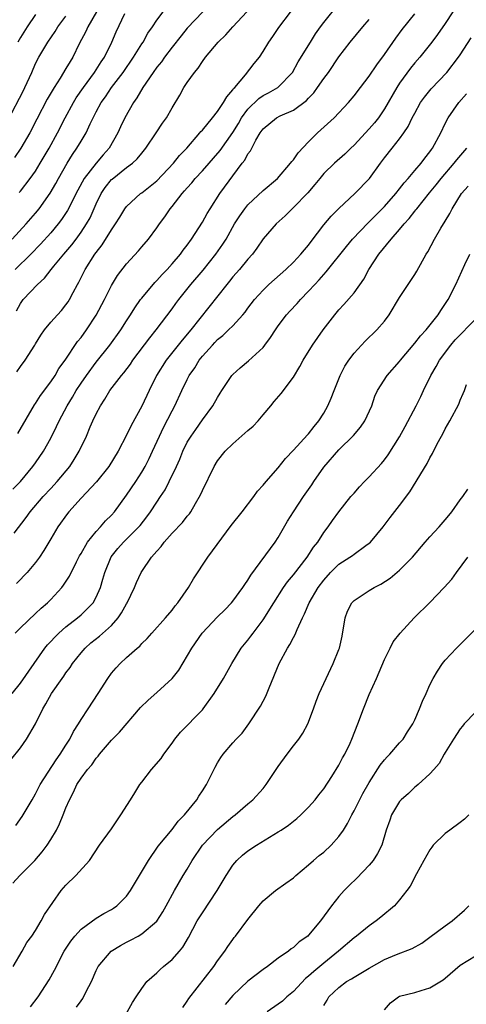
# Model space of a CAD drawing. Units: inches. Extents: x 2556000 to 2559000, y 1542000 to 1545000.
# Drawn here: x 2556485 to 2556544, y 1542970 to 1543100 of the extents above; entities that cross this region are included whole.
import ezdxf

# ---------------------------------------------------------------- set-up
doc = ezdxf.new("R2010")
doc.units = ezdxf.units.IN
doc.header["$MEASUREMENT"] = 0
doc.layers.add('LD25561542_2ft', color=72, linetype='Continuous')

msp = doc.modelspace()

# ---------------------------------------------------------------- linework, layer by layer
at = {"layer": 'LD25561542_2ft'}
for points, elevation in [([(2556484.54, 1543053.46), (2556485, 1543054.18), (2556485.62, 1543055), (2556486.9, 1543057), (2556487, 1543057.19), (2556487.69, 1543058.31), (2556488.18, 1543059), (2556489, 1543060.01), (2556489.88, 1543061), (2556490.42, 1543061.58), (2556491, 1543062.31), (2556491.29, 1543062.71), (2556491.46, 1543063), (2556491.94, 1543063.94), (2556492.51, 1543065), (2556492.7, 1543065.3), (2556493.55, 1543067), (2556494.83, 1543069), (2556495, 1543069.24), (2556495.78, 1543070.22), (2556497, 1543072.21), (2556497.55, 1543073), (2556498.1, 1543073.9), (2556498.78, 1543075), (2556499, 1543075.3), (2556500.83, 1543077), (2556501, 1543077.11), (2556503, 1543078.68), (2556505.19, 1543081), (2556505.99, 1543082.01), (2556506.93, 1543083), (2556508.68, 1543085), (2556508.81, 1543085.19), (2556509, 1543085.38), (2556510.35, 1543087), (2556511, 1543087.82), (2556511.78, 1543089), (2556512.21, 1543089.79), (2556513, 1543090.68), (2556513.12, 1543090.88), (2556513.26, 1543091), (2556514.67, 1543092.67), (2556515.83, 1543094.17), (2556516.51, 1543095), (2556517, 1543095.74), (2556517.76, 1543097), (2556518.27, 1543097.73), (2556519.07, 1543098.93), (2556522.14, 1543103)], 7846), ([(2556483.9, 1543071), (2556485.78, 1543073), (2556487, 1543074.4), (2556487.49, 1543075), (2556488.94, 1543077.06), (2556489.67, 1543078.33), (2556490.02, 1543079), (2556491.16, 1543081), (2556491.86, 1543082.14), (2556492.46, 1543083), (2556493, 1543083.91), (2556493.68, 1543085), (2556494.22, 1543086.22), (2556494.6, 1543087), (2556495, 1543087.8), (2556495.64, 1543089), (2556496.22, 1543089.78), (2556497.02, 1543091), (2556498.54, 1543093), (2556499.92, 1543095), (2556501, 1543096.75), (2556501.17, 1543097), (2556501.82, 1543098.18), (2556502.42, 1543099), (2556503, 1543099.87), (2556503.83, 1543101)], 7840), ([(2556495.02, 1543101), (2556493.88, 1543099), (2556493.62, 1543098.38), (2556492.76, 1543096.76), (2556491.9, 1543095), (2556491.55, 1543094.45), (2556491, 1543093.49), (2556490.25, 1543092.25), (2556489.44, 1543091), (2556488.54, 1543089.46), (2556487.16, 1543086.84), (2556486.23, 1543085), (2556485.08, 1543083), (2556484.22, 1543081.78)], 7836), ([(2556509.05, 1543101), (2556507, 1543098.82), (2556506.18, 1543097.82), (2556505, 1543096.32), (2556504.01, 1543095), (2556503.6, 1543094.4), (2556503, 1543093.68), (2556502.51, 1543093), (2556501.15, 1543091), (2556500.37, 1543089.63), (2556499.92, 1543089), (2556498.78, 1543087), (2556498.2, 1543085.8), (2556497.84, 1543085), (2556496.7, 1543083), (2556495.9, 1543082.1), (2556494.97, 1543081.03), (2556493.43, 1543079), (2556492.57, 1543077.43), (2556491.22, 1543074.78), (2556490.43, 1543073.57), (2556490, 1543073), (2556489, 1543071.8), (2556487.67, 1543070.33), (2556486.38, 1543069), (2556484.32, 1543067)], 7842), ([(2556484.47, 1543061.53), (2556485, 1543062.48), (2556485.36, 1543063), (2556487.27, 1543065), (2556488.18, 1543065.82), (2556489.08, 1543067), (2556489.4, 1543067.4), (2556490.72, 1543069), (2556491.77, 1543070.23), (2556492.34, 1543071), (2556493, 1543071.91), (2556493.72, 1543073), (2556494.18, 1543073.82), (2556495, 1543075.64), (2556495.67, 1543077), (2556496.2, 1543077.8), (2556497, 1543078.84), (2556497.08, 1543078.92), (2556499, 1543080.44), (2556499.78, 1543081), (2556500.41, 1543081.59), (2556501, 1543082.34), (2556501.56, 1543083), (2556502.91, 1543085), (2556503.72, 1543086.28), (2556504.25, 1543087), (2556505, 1543088.33), (2556506.01, 1543089.99), (2556506.56, 1543091), (2556507, 1543091.68), (2556507.94, 1543093), (2556508.46, 1543093.54), (2556509, 1543094.43), (2556509.42, 1543095), (2556511.09, 1543097), (2556512.07, 1543097.93), (2556513, 1543099), (2556514.84, 1543101)], 7844), ([(2556542.03, 1543101), (2556541, 1543099.45), (2556539.99, 1543098.01), (2556539.24, 1543097), (2556537.65, 1543095), (2556537, 1543094.24), (2556536.45, 1543093.55), (2556535, 1543091.57), (2556534.62, 1543091), (2556533, 1543088.19), (2556532.21, 1543087), (2556531.68, 1543086.32), (2556531, 1543085.53), (2556529, 1543083.41), (2556528.55, 1543083), (2556527.78, 1543082.22), (2556526.43, 1543081), (2556525, 1543079.63), (2556524.47, 1543079), (2556523.82, 1543078.18), (2556522.88, 1543077.12), (2556521, 1543075.15), (2556520.83, 1543075), (2556519.93, 1543074.07), (2556518.74, 1543073), (2556517, 1543071.01), (2556516.19, 1543069.81), (2556515.6, 1543069), (2556515, 1543068.34), (2556513.88, 1543067), (2556513, 1543066), (2556512.56, 1543065.44), (2556512.2, 1543065), (2556507.49, 1543059), (2556506.34, 1543057.66), (2556504.2, 1543055), (2556502.94, 1543053), (2556501.97, 1543051), (2556501, 1543048.95), (2556499.59, 1543046.41), (2556499, 1543045.12), (2556497.9, 1543043), (2556496.66, 1543041), (2556495.03, 1543038.97), (2556493, 1543036.8), (2556491.38, 1543035), (2556491.21, 1543034.79), (2556489.95, 1543033), (2556489, 1543031.42), (2556488.11, 1543029.89), (2556487.52, 1543029), (2556487, 1543028.32), (2556485.88, 1543027), (2556485.47, 1543026.53), (2556485, 1543026.06), (2556484.48, 1543025.52)], 7854), ([(2556484.65, 1543045.35), (2556486.87, 1543049.13), (2556487, 1543049.31), (2556487.65, 1543050.35), (2556489, 1543052.14), (2556489.57, 1543053), (2556490.09, 1543053.91), (2556490.89, 1543055), (2556492.54, 1543057.46), (2556493, 1543058.01), (2556493.72, 1543059), (2556495, 1543060.94), (2556496.07, 1543063), (2556497, 1543064.88), (2556497.81, 1543066.19), (2556499, 1543067.73), (2556500.56, 1543069.44), (2556501, 1543069.99), (2556501.87, 1543071), (2556503, 1543072.5), (2556503.33, 1543073), (2556504.05, 1543073.95), (2556504.73, 1543075), (2556505, 1543075.31), (2556506.31, 1543077), (2556506.65, 1543077.35), (2556507, 1543077.78), (2556507.59, 1543078.41), (2556508.05, 1543079), (2556509, 1543080.02), (2556511.32, 1543082.68), (2556513, 1543085.05), (2556513.74, 1543086.26), (2556514.17, 1543087), (2556515, 1543088.15), (2556516.43, 1543089.57), (2556517, 1543089.93), (2556517.7, 1543090.3), (2556518.95, 1543091), (2556519, 1543091.04), (2556520.89, 1543093), (2556521.63, 1543094.37), (2556523.23, 1543097), (2556523.92, 1543098.08), (2556524.55, 1543099), (2556525, 1543099.6), (2556527, 1543102.06)], 7848), ([(2556483.34, 1543086.66), (2556485.4, 1543090.6), (2556485.6, 1543091), (2556486.51, 1543093), (2556487, 1543094.15), (2556487.43, 1543095), (2556488.61, 1543097), (2556489.59, 1543098.41), (2556489.93, 1543099), (2556491, 1543100.43)], 7834), ([(2556484.01, 1543037.99), (2556485, 1543039), (2556486.65, 1543041), (2556487, 1543041.48), (2556488.05, 1543043), (2556489, 1543044.72), (2556489.76, 1543046.24), (2556490.1, 1543047), (2556491.17, 1543049), (2556491.87, 1543050.13), (2556492.35, 1543051), (2556493, 1543052), (2556493.7, 1543053), (2556495, 1543054.73), (2556496.78, 1543057), (2556498.23, 1543059), (2556499, 1543060.21), (2556499.52, 1543061), (2556500.08, 1543061.92), (2556500.83, 1543063), (2556501, 1543063.21), (2556502.73, 1543065.27), (2556503, 1543065.53), (2556503.69, 1543066.31), (2556504.34, 1543067), (2556505, 1543067.73), (2556506.1, 1543069), (2556506.47, 1543069.53), (2556507, 1543070.21), (2556507.57, 1543071), (2556509, 1543073.24), (2556509.62, 1543074.38), (2556510.01, 1543075), (2556511.31, 1543077), (2556514.26, 1543081), (2556514.59, 1543081.41), (2556515, 1543082.23), (2556515.34, 1543082.66), (2556515.5, 1543083), (2556516.06, 1543084.06), (2556516.63, 1543085), (2556517, 1543085.53), (2556518.76, 1543087), (2556519.27, 1543087.27), (2556521, 1543088.01), (2556522.73, 1543089.27), (2556523, 1543089.58), (2556523.7, 1543090.3), (2556524.19, 1543091), (2556525, 1543092.19), (2556525.61, 1543093), (2556527, 1543095.03), (2556528.46, 1543097), (2556530.13, 1543099), (2556531, 1543099.96)], 7850), ([(2556484.19, 1543032.19), (2556485.75, 1543034.25), (2556486.28, 1543035), (2556488, 1543037), (2556489, 1543038.09), (2556489.86, 1543039), (2556491.54, 1543041), (2556492.11, 1543041.89), (2556492.76, 1543043), (2556493.7, 1543045), (2556494.21, 1543046.21), (2556494.56, 1543047), (2556495, 1543047.94), (2556495.55, 1543049), (2556496.13, 1543049.87), (2556496.81, 1543051), (2556498.35, 1543053), (2556498.65, 1543053.35), (2556499.5, 1543054.5), (2556499.83, 1543055), (2556502.05, 1543057.95), (2556502.92, 1543059), (2556505, 1543061.79), (2556505.5, 1543062.5), (2556505.87, 1543063), (2556507.48, 1543065), (2556509.12, 1543066.88), (2556510.78, 1543069), (2556511.69, 1543070.31), (2556512.12, 1543071), (2556513.25, 1543073), (2556513.93, 1543074.07), (2556514.58, 1543075), (2556515, 1543075.52), (2556517, 1543077.4), (2556518.89, 1543079), (2556520.63, 1543081), (2556520.78, 1543081.22), (2556521, 1543081.45), (2556521.62, 1543082.38), (2556523, 1543083.82), (2556524.19, 1543085), (2556526.38, 1543087), (2556528.27, 1543089), (2556529, 1543089.88), (2556529.84, 1543091), (2556531, 1543092.48), (2556532.01, 1543093.99), (2556533, 1543095.35), (2556534.48, 1543097.52), (2556535.35, 1543098.65), (2556537, 1543100.73)], 7852), ([(2556487, 1543100.65), (2556485.88, 1543099), (2556485, 1543097.59), (2556484.66, 1543097)], 7832), ([(2556484.85, 1543077.15), (2556485, 1543077.33), (2556486.29, 1543079), (2556487, 1543079.98), (2556487.63, 1543081), (2556488.79, 1543083), (2556489.88, 1543085), (2556490.92, 1543087), (2556492, 1543089), (2556492.37, 1543089.63), (2556493.31, 1543091), (2556494.78, 1543093), (2556495.63, 1543094.37), (2556496.07, 1543095), (2556497.07, 1543097), (2556497.64, 1543098.36), (2556498.78, 1543100.78)], 7838), ([(2556484.31, 1543019), (2556485, 1543019.68), (2556487, 1543021.57), (2556487.72, 1543022.28), (2556488.58, 1543023), (2556489, 1543023.43), (2556490.46, 1543025), (2556490.7, 1543025.3), (2556491.49, 1543026.51), (2556492.42, 1543028.42), (2556492.81, 1543029.19), (2556493, 1543029.48), (2556493.87, 1543031), (2556495, 1543032.41), (2556495.55, 1543033), (2556496.21, 1543033.79), (2556497, 1543034.54), (2556497.41, 1543035), (2556499, 1543037.2), (2556500.2, 1543039), (2556501, 1543040.24), (2556501.44, 1543041), (2556501.97, 1543042.03), (2556502.44, 1543043), (2556503.35, 1543045), (2556503.88, 1543046.12), (2556505, 1543048.31), (2556505.38, 1543049), (2556506.29, 1543051), (2556507, 1543052.48), (2556507.27, 1543053), (2556507.98, 1543054.02), (2556508.58, 1543055), (2556509, 1543055.53), (2556510.31, 1543057), (2556510.65, 1543057.35), (2556511, 1543057.73), (2556511.71, 1543058.29), (2556512.44, 1543059), (2556513, 1543059.56), (2556514.33, 1543061), (2556514.64, 1543061.36), (2556515, 1543061.87), (2556515.86, 1543063), (2556517, 1543064.27), (2556517.77, 1543065), (2556519.99, 1543067), (2556521, 1543067.97), (2556521.98, 1543069), (2556522.44, 1543069.56), (2556523, 1543070.2), (2556523.33, 1543070.67), (2556525, 1543072.86), (2556525.97, 1543074.03), (2556527, 1543075.02), (2556529.11, 1543077), (2556531.01, 1543079), (2556532.47, 1543081), (2556533, 1543081.7), (2556534, 1543083), (2556535, 1543084.23), (2556535.55, 1543085), (2556536.14, 1543085.86), (2556536.67, 1543087), (2556537, 1543087.63), (2556537.76, 1543089), (2556538.26, 1543089.74), (2556539.16, 1543090.84), (2556541.21, 1543093), (2556542.78, 1543095), (2556543, 1543095.32), (2556544.45, 1543097.55)], 7856), ([(2556483.93, 1543011), (2556485, 1543012.38), (2556486.8, 1543015), (2556488.22, 1543017), (2556488.57, 1543017.43), (2556489, 1543017.87), (2556489.53, 1543018.47), (2556490.06, 1543019), (2556491, 1543019.82), (2556492.52, 1543021), (2556493, 1543021.42), (2556494.6, 1543023), (2556495, 1543023.73), (2556495.55, 1543025), (2556495.89, 1543026.11), (2556496.12, 1543027), (2556496.96, 1543029.04), (2556497.85, 1543030.15), (2556498.59, 1543031), (2556500.61, 1543033), (2556500.79, 1543033.21), (2556501.67, 1543034.33), (2556502.15, 1543035), (2556503, 1543036.29), (2556503.49, 1543037), (2556504.08, 1543037.92), (2556504.63, 1543039), (2556505.59, 1543041), (2556506.03, 1543041.97), (2556506.44, 1543043), (2556507, 1543044.17), (2556507.5, 1543045), (2556508.12, 1543045.88), (2556509, 1543047.14), (2556510.39, 1543049), (2556511, 1543050.09), (2556511.36, 1543050.64), (2556511.57, 1543051), (2556512.88, 1543053), (2556513, 1543053.14), (2556513.98, 1543054.02), (2556515.08, 1543054.92), (2556517, 1543056.69), (2556517.25, 1543057), (2556517.99, 1543058.01), (2556518.62, 1543059), (2556519, 1543059.55), (2556520.1, 1543061), (2556520.52, 1543061.48), (2556521.5, 1543062.5), (2556521.92, 1543063), (2556523, 1543064.11), (2556523.81, 1543065), (2556524.39, 1543065.61), (2556525, 1543066.32), (2556525.33, 1543066.67), (2556527.98, 1543070.02), (2556528.79, 1543071), (2556530.85, 1543073.15), (2556531, 1543073.28), (2556533, 1543075.31), (2556534.49, 1543077), (2556535, 1543077.62), (2556535.6, 1543078.4), (2556536.14, 1543079), (2556537, 1543080.04), (2556537.82, 1543081), (2556538.31, 1543081.69), (2556539, 1543082.53), (2556539.19, 1543082.81), (2556539.35, 1543083), (2556540.42, 1543085), (2556541, 1543086.23), (2556541.38, 1543087), (2556542.8, 1543089), (2556543.84, 1543090.16)], 7858), ([(2556483.73, 1543002.27), (2556485, 1543003.85), (2556485.82, 1543005), (2556486.99, 1543007), (2556487.97, 1543009), (2556488.36, 1543009.64), (2556489.11, 1543011), (2556490.49, 1543013), (2556490.71, 1543013.29), (2556491, 1543013.73), (2556491.55, 1543014.45), (2556491.89, 1543015), (2556493, 1543016.38), (2556493.53, 1543017), (2556494.31, 1543017.69), (2556495.42, 1543018.58), (2556497, 1543019.99), (2556497.9, 1543021), (2556498.34, 1543021.66), (2556499, 1543022.85), (2556499.1, 1543023), (2556500.06, 1543025), (2556500.32, 1543025.68), (2556500.93, 1543027), (2556501, 1543027.11), (2556502.3, 1543029), (2556503, 1543029.81), (2556503.57, 1543030.43), (2556503.96, 1543031), (2556505, 1543032.19), (2556506.39, 1543033.61), (2556507, 1543034.41), (2556507.28, 1543034.72), (2556507.48, 1543035), (2556508.09, 1543036.09), (2556508.76, 1543037.24), (2556509, 1543037.82), (2556510.55, 1543041), (2556511, 1543041.73), (2556511.99, 1543043), (2556513, 1543043.99), (2556514.61, 1543045.39), (2556515, 1543045.75), (2556515.68, 1543046.32), (2556516.35, 1543047), (2556517, 1543047.82), (2556518.01, 1543049), (2556518.45, 1543049.55), (2556519.37, 1543050.63), (2556521, 1543052.77), (2556521.83, 1543054.17), (2556522.28, 1543055), (2556523.53, 1543057), (2556524.91, 1543059), (2556526.44, 1543061), (2556527, 1543061.65), (2556527.66, 1543062.34), (2556529, 1543063.92), (2556530.28, 1543065.72), (2556530.96, 1543067), (2556532.25, 1543069), (2556533.88, 1543071), (2556535, 1543072.24), (2556535.62, 1543073), (2556536.28, 1543073.72), (2556537, 1543074.68), (2556537.15, 1543074.85), (2556537.25, 1543075), (2556538.92, 1543077.08), (2556539.83, 1543078.17), (2556540.49, 1543079), (2556542.19, 1543081), (2556542.53, 1543081.47), (2556543.87, 1543083)], 7860), ([(2556484.42, 1542993.58), (2556485.23, 1542994.77), (2556486.54, 1542997), (2556487, 1542997.76), (2556487.63, 1542999), (2556489.72, 1543002.28), (2556490.26, 1543003), (2556491, 1543004.21), (2556491.51, 1543005), (2556491.99, 1543006.01), (2556492.65, 1543007), (2556493, 1543007.58), (2556493.92, 1543009), (2556495.25, 1543011), (2556496.52, 1543013), (2556497, 1543013.69), (2556497.61, 1543014.39), (2556498.17, 1543015), (2556499, 1543015.78), (2556500.39, 1543017), (2556500.74, 1543017.26), (2556501, 1543017.6), (2556501.72, 1543018.28), (2556502.33, 1543019), (2556504.13, 1543021), (2556505, 1543022), (2556505.41, 1543022.59), (2556505.78, 1543023), (2556507.15, 1543025), (2556507.83, 1543026.17), (2556509.72, 1543029), (2556512.81, 1543033.19), (2556514.26, 1543035), (2556515.78, 1543037), (2556516.27, 1543037.73), (2556517, 1543038.51), (2556517.41, 1543039), (2556519, 1543040.81), (2556519.95, 1543042.05), (2556521, 1543043.12), (2556522.85, 1543045.15), (2556523, 1543045.3), (2556523.73, 1543046.27), (2556524.35, 1543047), (2556525, 1543048.04), (2556525.55, 1543049), (2556525.98, 1543050.02), (2556526.36, 1543051), (2556527.18, 1543053), (2556527.79, 1543054.21), (2556528.31, 1543055), (2556529, 1543055.94), (2556530.46, 1543057.54), (2556532.01, 1543059), (2556533, 1543060.16), (2556533.63, 1543061), (2556535, 1543063.28), (2556537, 1543066.31), (2556537.25, 1543066.75), (2556538.5, 1543069), (2556538.7, 1543069.3), (2556539.62, 1543071), (2556540.44, 1543072.44), (2556540.78, 1543073), (2556540.88, 1543073.12), (2556541, 1543073.36), (2556541.62, 1543074.38), (2556541.91, 1543075), (2556543.15, 1543077), (2556544.03, 1543077.97)], 7862), ([(2556484.02, 1542985.98), (2556484.92, 1542987), (2556486.89, 1542989), (2556487.88, 1542990.12), (2556488.52, 1542991), (2556489, 1542991.74), (2556489.74, 1542993), (2556490.16, 1542993.84), (2556490.65, 1542995), (2556491, 1542995.94), (2556491.46, 1542997), (2556492.01, 1542997.99), (2556492.44, 1542999), (2556493, 1542999.85), (2556493.86, 1543001), (2556494.42, 1543001.59), (2556495, 1543002.49), (2556495.26, 1543002.74), (2556495.43, 1543003), (2556497, 1543004.84), (2556498.09, 1543005.91), (2556500.83, 1543009.17), (2556501.84, 1543010.16), (2556503, 1543011.15), (2556505, 1543013), (2556505.89, 1543014.11), (2556507.61, 1543017), (2556508.97, 1543019), (2556511, 1543021.12), (2556511.94, 1543022.06), (2556512.84, 1543023), (2556513, 1543023.2), (2556514.33, 1543025), (2556514.58, 1543025.42), (2556515, 1543025.98), (2556515.38, 1543026.62), (2556518.6, 1543031), (2556519, 1543031.61), (2556520.24, 1543033.76), (2556520.99, 1543035), (2556522.32, 1543037), (2556523.43, 1543038.57), (2556523.71, 1543039), (2556525, 1543040.88), (2556527, 1543043.17), (2556528.93, 1543045.07), (2556529.84, 1543046.16), (2556530.43, 1543047), (2556531.33, 1543049), (2556531.74, 1543050.26), (2556532.09, 1543051), (2556533.35, 1543053), (2556535, 1543054.85), (2556535.1, 1543055), (2556537, 1543057.27), (2556537.76, 1543058.24), (2556538.48, 1543059), (2556540.08, 1543061), (2556540.43, 1543061.57), (2556541.4, 1543063), (2556542.42, 1543065), (2556543.62, 1543067.62), (2556544.27, 1543069)], 7864), ([(2556484.03, 1542975), (2556485.25, 1542977), (2556485.85, 1542978.15), (2556486.51, 1542979), (2556487, 1542979.75), (2556487.74, 1542981), (2556488.17, 1542981.84), (2556490.36, 1542985), (2556491, 1542985.73), (2556492.33, 1542987), (2556494.1, 1542989), (2556495.43, 1542991), (2556497, 1542993.17), (2556498.25, 1542995), (2556499.54, 1542997), (2556500.08, 1542997.92), (2556500.77, 1542999), (2556501, 1542999.32), (2556502.29, 1543001), (2556503.54, 1543002.46), (2556503.92, 1543003), (2556505, 1543004.47), (2556505.36, 1543005), (2556506.09, 1543005.91), (2556509, 1543008.87), (2556509.11, 1543009), (2556510.55, 1543011), (2556511.76, 1543013), (2556512.88, 1543015), (2556514.12, 1543017), (2556515, 1543018.08), (2556515.4, 1543018.6), (2556515.67, 1543019), (2556517, 1543020.76), (2556518.4, 1543023), (2556519.68, 1543025), (2556520.22, 1543025.78), (2556521, 1543026.69), (2556522.79, 1543029), (2556523.66, 1543030.34), (2556524.2, 1543031), (2556525, 1543032.25), (2556525.59, 1543033), (2556526.16, 1543033.84), (2556527, 1543035.01), (2556528.59, 1543037), (2556529, 1543037.47), (2556529.71, 1543038.29), (2556530.38, 1543039), (2556531, 1543039.61), (2556532.61, 1543041.39), (2556533, 1543041.86), (2556533.49, 1543042.51), (2556535, 1543044.9), (2556535.74, 1543046.26), (2556537.18, 1543049), (2556537.78, 1543050.22), (2556538.15, 1543051), (2556539.11, 1543053), (2556539.8, 1543054.2), (2556540.24, 1543055), (2556541.74, 1543057), (2556542.31, 1543057.69), (2556545, 1543060.41)], 7866), ([(2556486.34, 1542969.66), (2556487.34, 1542971), (2556488.79, 1542973.21), (2556489.51, 1542974.49), (2556489.75, 1542975), (2556490.51, 1542976.51), (2556490.77, 1542977), (2556491.65, 1542978.35), (2556492.17, 1542979), (2556493, 1542979.93), (2556495, 1542981.36), (2556496.01, 1542981.99), (2556497, 1542982.51), (2556497.29, 1542982.71), (2556497.7, 1542983), (2556499, 1542984.26), (2556499.53, 1542985), (2556501.87, 1542989), (2556503.15, 1542990.85), (2556505, 1542993.05), (2556505.81, 1542994.19), (2556506.66, 1542995), (2556508.25, 1542997), (2556508.53, 1542997.47), (2556509, 1542998.17), (2556509.53, 1542999), (2556510.69, 1543001.31), (2556511, 1543001.87), (2556511.43, 1543002.57), (2556511.74, 1543003), (2556513, 1543004.5), (2556513.47, 1543005), (2556514.23, 1543005.77), (2556515.13, 1543007), (2556516.65, 1543009.35), (2556517.35, 1543010.65), (2556517.78, 1543011.78), (2556519.14, 1543015), (2556520.22, 1543017), (2556520.53, 1543017.47), (2556521, 1543018.43), (2556521.21, 1543018.79), (2556521.48, 1543019.48), (2556522.19, 1543021), (2556522.48, 1543021.52), (2556523.06, 1543023), (2556524.26, 1543025), (2556525, 1543026), (2556525.9, 1543027), (2556527, 1543028.09), (2556528.43, 1543029), (2556528.77, 1543029.23), (2556529, 1543029.42), (2556530.54, 1543030.54), (2556531, 1543030.86), (2556531.15, 1543031), (2556532.82, 1543033), (2556533.76, 1543034.24), (2556535, 1543035.82), (2556536.36, 1543037.64), (2556538.64, 1543041.36), (2556539, 1543042.13), (2556539.32, 1543042.68), (2556539.95, 1543043.95), (2556540.51, 1543045), (2556540.69, 1543045.31), (2556541, 1543045.94), (2556541.62, 1543047), (2556542.8, 1543049.2), (2556543, 1543049.75), (2556543.4, 1543050.6), (2556543.56, 1543051), (2556543.8, 1543051.8)], 7868), ([(2556492.39, 1542969.61), (2556493, 1542970.48), (2556493.23, 1542970.77), (2556493.69, 1542971.69), (2556494.39, 1542973), (2556495, 1542974.45), (2556495.27, 1542975), (2556496.98, 1542977.02), (2556498.22, 1542977.78), (2556499, 1542978.22), (2556499.54, 1542978.46), (2556500.52, 1542979), (2556501, 1542979.28), (2556503, 1542980.98), (2556503.78, 1542982.22), (2556504.22, 1542983), (2556505.3, 1542985), (2556506.48, 1542987), (2556507, 1542987.85), (2556507.66, 1542989), (2556509.02, 1542991), (2556511, 1542993.08), (2556513, 1542994.77), (2556513.32, 1542995), (2556515, 1542996.46), (2556515.65, 1542997), (2556517, 1542998.5), (2556517.41, 1542999), (2556518.19, 1543000.19), (2556519, 1543001.38), (2556520.18, 1543003), (2556521, 1543004.1), (2556521.72, 1543005), (2556522.23, 1543005.77), (2556522.9, 1543007), (2556523.66, 1543009), (2556523.99, 1543010.01), (2556524.41, 1543011), (2556525.32, 1543013), (2556526.26, 1543015), (2556527, 1543016.84), (2556527.06, 1543017), (2556527.42, 1543018.58), (2556527.83, 1543021), (2556528.13, 1543021.87), (2556528.72, 1543023), (2556529, 1543023.29), (2556529.81, 1543023.81), (2556531, 1543024.62), (2556531.63, 1543025), (2556532.53, 1543025.47), (2556533.76, 1543026.24), (2556535, 1543027.3), (2556536.68, 1543029), (2556538.38, 1543031), (2556539, 1543031.69), (2556540.2, 1543033), (2556541, 1543033.94), (2556541.47, 1543034.53), (2556541.88, 1543035), (2556543, 1543036.58), (2556543.32, 1543037), (2556543.99, 1543038.01)], 7870), ([(2556497.98, 1542967), (2556499.77, 1542970.23), (2556500.25, 1542971), (2556501, 1542972.08), (2556501.67, 1542973), (2556503, 1542974.16), (2556503.41, 1542974.59), (2556503.87, 1542975), (2556505, 1542975.91), (2556505.97, 1542977), (2556506.44, 1542977.56), (2556507.17, 1542978.83), (2556508.33, 1542981), (2556508.58, 1542981.42), (2556509, 1542982.09), (2556510.93, 1542985), (2556512.12, 1542987), (2556513, 1542988.36), (2556513.54, 1542989), (2556514.3, 1542989.7), (2556515, 1542990.27), (2556516.11, 1542991), (2556518.41, 1542992.41), (2556519, 1542992.75), (2556519.38, 1542993), (2556520.35, 1542993.65), (2556521, 1542994.19), (2556521.47, 1542994.53), (2556521.99, 1542995), (2556523, 1542996.02), (2556523.85, 1542997), (2556524.34, 1542997.66), (2556525, 1542998.46), (2556526.06, 1543000.06), (2556527, 1543001.55), (2556527.48, 1543002.52), (2556527.77, 1543003), (2556528.47, 1543004.47), (2556528.72, 1543005), (2556529.49, 1543007), (2556530.22, 1543009), (2556531, 1543010.9), (2556531.94, 1543013), (2556533, 1543015.53), (2556533.76, 1543017), (2556534.16, 1543017.84), (2556535.06, 1543019), (2556536.93, 1543021), (2556539, 1543023.05), (2556540.89, 1543025), (2556541.88, 1543026.12), (2556542.49, 1543027), (2556543.98, 1543029)], 7872), ([(2556506.4, 1542969.6), (2556507, 1542970.43), (2556507.22, 1542970.78), (2556510.52, 1542975), (2556511, 1542975.72), (2556511.96, 1542977), (2556512.35, 1542977.65), (2556513, 1542978.54), (2556513.2, 1542978.8), (2556513.37, 1542979), (2556515, 1542981.19), (2556516.44, 1542983), (2556517, 1542983.64), (2556518.62, 1542985), (2556520.02, 1542985.98), (2556521, 1542986.71), (2556521.3, 1542987), (2556523, 1542988.42), (2556523.65, 1542989), (2556524.38, 1542989.62), (2556525, 1542990.1), (2556525.99, 1542991), (2556527, 1542992.13), (2556527.59, 1542993), (2556528.13, 1542993.87), (2556528.7, 1542995), (2556529, 1542995.54), (2556530.17, 1542997.83), (2556531, 1542999.27), (2556532.44, 1543001.56), (2556533, 1543002.25), (2556533.35, 1543002.65), (2556533.69, 1543003), (2556535, 1543004.51), (2556535.45, 1543005), (2556536.03, 1543005.97), (2556536.74, 1543007), (2556537, 1543007.55), (2556537.64, 1543009), (2556538, 1543010), (2556538.5, 1543011), (2556539, 1543012.15), (2556539.43, 1543013), (2556540.01, 1543013.99), (2556540.66, 1543015), (2556541, 1543015.41), (2556542.49, 1543017), (2556543, 1543017.48), (2556543.75, 1543018.25), (2556545, 1543019.5)], 7874), ([(2556545, 1543008.57), (2556543.52, 1543007), (2556543.28, 1543006.72), (2556543, 1543006.37), (2556542.09, 1543005), (2556541, 1543003.23), (2556540.86, 1543003), (2556540.21, 1543001.79), (2556539.51, 1543001), (2556539, 1543000.4), (2556537.43, 1542999), (2556537.2, 1542998.8), (2556537, 1542998.66), (2556536.18, 1542997.82), (2556535.21, 1542997), (2556535, 1542996.76), (2556533.94, 1542995), (2556533.69, 1542994.31), (2556533.23, 1542993), (2556532.64, 1542991), (2556532.08, 1542989.92), (2556531.5, 1542989), (2556531, 1542988.37), (2556529.36, 1542986.64), (2556528.34, 1542985.66), (2556527.68, 1542985), (2556527, 1542984.25), (2556526.04, 1542983), (2556524.58, 1542981), (2556523, 1542979.11), (2556522.88, 1542979), (2556521.76, 1542978.24), (2556521, 1542977.49), (2556520.7, 1542977.3), (2556520.34, 1542977), (2556519, 1542976.07), (2556517.6, 1542975), (2556517, 1542974.59), (2556515, 1542973.07), (2556513, 1542971.18), (2556512.02, 1542969.98)], 7876), ([(2556544.12, 1542995), (2556543.56, 1542994.44), (2556543, 1542993.98), (2556541.62, 1542993), (2556541, 1542992.54), (2556539.44, 1542991), (2556539.25, 1542990.75), (2556539, 1542990.38), (2556538.21, 1542989), (2556537.24, 1542987.24), (2556536.4, 1542985.6), (2556535.96, 1542985), (2556535, 1542983.8), (2556534.32, 1542983), (2556532.51, 1542981.49), (2556531.9, 1542981), (2556531, 1542980.37), (2556529.33, 1542979), (2556529, 1542978.76), (2556526.95, 1542977), (2556525, 1542975.45), (2556523.67, 1542974.33), (2556523, 1542973.7), (2556522.6, 1542973.4), (2556521, 1542971.69), (2556520.14, 1542971), (2556519.57, 1542970.43), (2556519, 1542970.01), (2556517.54, 1542969)], 7878), ([(2556525, 1542969.85), (2556525.44, 1542970.56), (2556525.68, 1542971), (2556527, 1542972.24), (2556528, 1542973), (2556528.64, 1542973.36), (2556529, 1542973.6), (2556529.9, 1542974.1), (2556531, 1542974.79), (2556533, 1542975.9), (2556534.59, 1542976.59), (2556536.64, 1542977.36), (2556537.92, 1542978.08), (2556539, 1542978.84), (2556541, 1542980.37), (2556541.93, 1542981), (2556543.57, 1542982.43), (2556544.13, 1542983)], 7880), ([(2556533, 1542969.29), (2556533.79, 1542970.21), (2556534.87, 1542971), (2556535, 1542971.06), (2556537, 1542971.57), (2556537.83, 1542971.83), (2556539, 1542972.17), (2556540.75, 1542973.25), (2556541, 1542973.45), (2556543, 1542975.17), (2556545, 1542976.38)], 7882)]:
    msp.add_lwpolyline(points, dxfattribs=dict(at, elevation=elevation))

doc.saveas('drawing.dxf')
